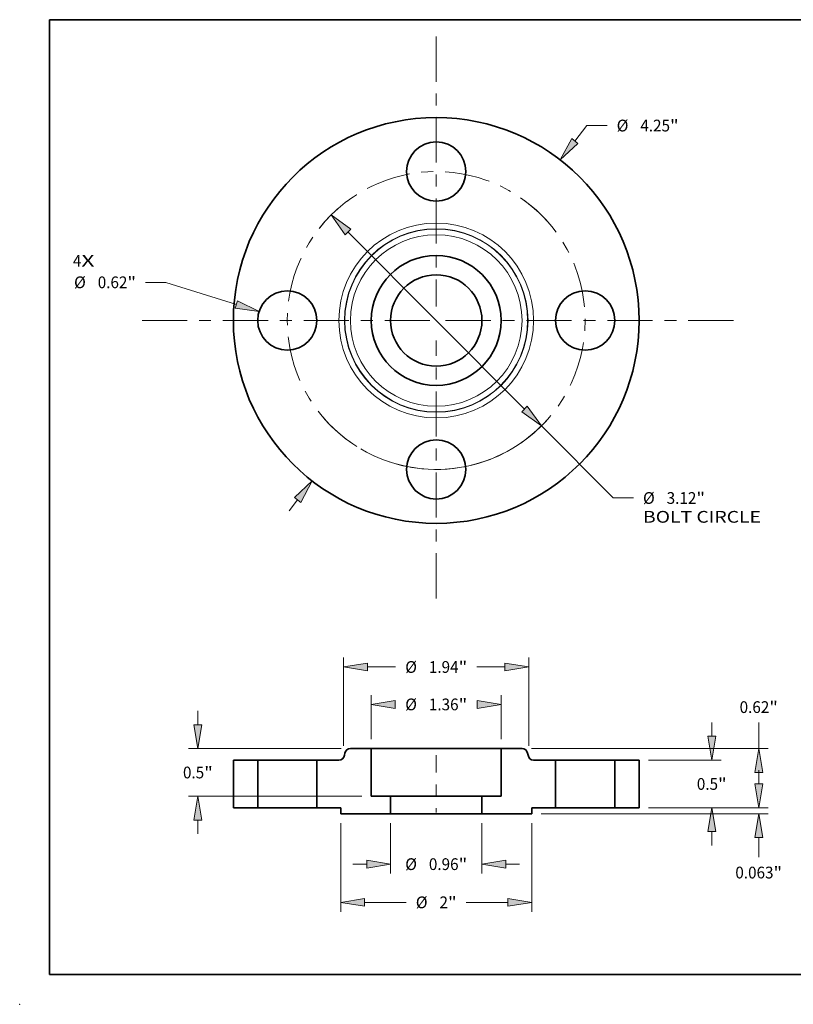
# Model space of a CAD drawing. Extents: x 0 to 10.8, y 0 to 8.3.
# Drawn here: x 0 to 6.5, y 0 to 8.3 of the extents above; entities that cross this region are included whole.
import ezdxf
from ezdxf.enums import TextEntityAlignment as Align

# ---------------------------------------------------------------- set-up
doc = ezdxf.new("R2010")
doc.units = 0
doc.header["$MEASUREMENT"] = 0
doc.linetypes.add('DASHDOT', pattern=[18.5, 12, -3, 0.5, -3])
doc.layers.get('0').update_dxf_attribs({"lineweight": 13})
doc.layers.add('1', color=7, linetype='Continuous', lineweight=13)
doc.styles.get("Standard").update_dxf_attribs({"font": 'isocp.shx'})

# ---------------------------------------------------------------- blocks, each defined once
blk = doc.blocks.new('BLOCK6')
at = {"color": 7, "lineweight": 13, "ltscale": 0.03937}
for s, p, p2 in [('4', (-3.806, 0.564), (-3.717, 0.564)), ('X', (-3.717, 0.564), (-3.58, 0.564))]:
    blk.add_text(s, height=0.123, dxfattribs=at).set_placement(p, p2, align=Align.FIT)
blk = doc.blocks.new('BLOCK7')
at = {"color": 7, "lineweight": 13, "ltscale": 0.005122}
blk.add_line((1.452, 1.879), (1.577, 2.041), dxfattribs=at)
at = {"color": 7, "lineweight": 13, "ltscale": 0.005312}
blk.add_line((1.577, 2.041), (1.79, 2.041), dxfattribs=at)
at = {"color": 7, "lineweight": 13, "ltscale": 0.003593}
blk.add_line((-1.54, -1.993), (-1.452, -1.879), dxfattribs=at)
at = {"color": 7, "lineweight": 13, "ltscale": 0.03937}
for points in [[(1.419, 1.905), (1.299, 1.681), (1.485, 1.854)], [(-1.419, -1.905), (-1.299, -1.681), (-1.485, -1.854)]]:
    blk.add_lwpolyline(points, close=True, dxfattribs=at)
for points in [[(1.419, 1.905), (1.299, 1.681), (1.419, 1.905), (1.485, 1.854)], [(-1.419, -1.905), (-1.299, -1.681), (-1.419, -1.905), (-1.485, -1.854)]]:
    blk.add_solid(points, dxfattribs=at)
for s, p, p2 in [('%%c', (1.89, 1.98), (2.013, 1.98)), ('4.25', (2.138, 1.98), (2.449, 1.98)), ('"', (2.449, 1.98), (2.539, 1.98))]:
    blk.add_text(s, height=0.123, dxfattribs=at).set_placement(p, p2, align=Align.FIT)
blk = doc.blocks.new('BLOCK8')
at = {"color": 7, "lineweight": 13, "ltscale": 0.005312}
blk.add_line((-2.832, 0.399), (-3.045, 0.399), dxfattribs=at)
at = {"color": 7, "lineweight": 13, "ltscale": 0.019339}
blk.add_line((-2.094, 0.168), (-2.832, 0.399), dxfattribs=at)
at = {"color": 7, "lineweight": 13, "ltscale": 0.03937}
blk.add_lwpolyline([(-2.107, 0.128), (-1.856, 0.093), (-2.082, 0.207)], close=True, dxfattribs=at)
blk.add_solid([(-2.107, 0.128), (-1.856, 0.093), (-2.107, 0.128), (-2.082, 0.207)], dxfattribs=at)
for s, p, p2 in [('%%c', (-3.794, 0.338), (-3.671, 0.338)), ('0.62', (-3.546, 0.338), (-3.235, 0.338)), ('"', (-3.235, 0.338), (-3.145, 0.338))]:
    blk.add_text(s, height=0.123, dxfattribs=at).set_placement(p, p2, align=Align.FIT)
blk = doc.blocks.new('BLOCK9')
at = {"color": 7, "lineweight": 13, "ltscale": 0.03937}
for p, q in [((-0.925, 0.928), (0.925, -0.928)), ((1.101, -1.105), (1.854, -1.859))]:
    blk.add_line(p, q, dxfattribs=at)
at = {"color": 7, "lineweight": 13, "ltscale": 0.005312}
blk.add_line((1.854, -1.859), (2.066, -1.859), dxfattribs=at)
at = {"color": 7, "lineweight": 13, "ltscale": 0.03937}
for points in [[(-0.895, 0.957), (-1.101, 1.105), (-0.954, 0.898)], [(0.895, -0.957), (1.101, -1.105), (0.954, -0.898)]]:
    blk.add_lwpolyline(points, close=True, dxfattribs=at)
blk.add_arc((0, 0), 1.56, 239.5142, 318.5266, dxfattribs=at)
for points in [[(-0.895, 0.957), (-1.101, 1.105), (-0.895, 0.957), (-0.954, 0.898)], [(0.895, -0.957), (1.101, -1.105), (0.895, -0.957), (0.954, -0.898)]]:
    blk.add_solid(points, dxfattribs=at)
for s, height, p, p2 in [('%%c', 0.123, (2.166, -1.921), (2.289, -1.921)), ('3.12', 0.123, (2.414, -1.921), (2.725, -1.921)), ('"', 0.123, (2.725, -1.921), (2.816, -1.921)), ('BOLT CIRCLE', 0.12303, (2.166, -2.118), (3.401, -2.118))]:
    blk.add_text(s, height=height, dxfattribs=at).set_placement(p, p2, align=Align.FIT)
blk = doc.blocks.new('BLOCK10')
at = {"color": 7, "linetype": 'DASHDOT', "lineweight": 13, "ltscale": 0.03937}
blk.add_line((-3.082, 0), (-0.038, 0), dxfattribs=at)
blk.add_arc((0, 0), 1.56, 124.1008, 235.8992, dxfattribs=at)
blk = doc.blocks.new('BLOCK11')
at = {"color": 7, "linetype": 'DASHDOT', "lineweight": 13, "ltscale": 0.03937}
blk.add_line((0, 2.973), (0, 0.147), dxfattribs=at)
blk.add_arc((0, 0), 1.56, 38.0964, 141.9036, dxfattribs=at)
blk = doc.blocks.new('BLOCK12')
at = {"color": 7, "linetype": 'DASHDOT', "lineweight": 13, "ltscale": 0.03937}
blk.add_line((3.113, 0), (0.007, 0), dxfattribs=at)
blk.add_arc((0, 0), 1.56, 302.9592, 57.0409, dxfattribs=at)
blk = doc.blocks.new('BLOCK13')
at = {"color": 7, "linetype": 'DASHDOT', "lineweight": 13, "ltscale": 0.03937}
blk.add_line((0, -2.911), (0, -0.209), dxfattribs=at)
blk.add_arc((0, 0), 1.56, 220.3796, 319.6204, dxfattribs=at)
blk = doc.blocks.new('BLOCK14')
at = {"color": 7, "lineweight": 13, "ltscale": 0.013198}
for p, q in [((-0.479, -0.161), (-0.479, -0.689)), ((0.479, -0.161), (0.479, -0.689))]:
    blk.add_line(p, q, dxfattribs=at)
at = {"color": 7, "lineweight": 13, "ltscale": 0.003593}
for p, q in [((-0.872, -0.59), (-0.728, -0.59)), ((0.728, -0.59), (0.872, -0.59))]:
    blk.add_line(p, q, dxfattribs=at)
at = {"color": 7, "lineweight": 13, "ltscale": 0.03937}
for points in [[(-0.728, -0.632), (-0.479, -0.59), (-0.728, -0.549)], [(0.728, -0.549), (0.479, -0.59), (0.728, -0.632)]]:
    blk.add_lwpolyline(points, close=True, dxfattribs=at)
for points in [[(-0.728, -0.632), (-0.479, -0.59), (-0.728, -0.632), (-0.728, -0.549)], [(0.728, -0.549), (0.479, -0.59), (0.728, -0.549), (0.728, -0.632)]]:
    blk.add_solid(points, dxfattribs=at)
for s, p, p2 in [('%%c', (-0.325, -0.652), (-0.202, -0.652)), ('0.96', (-0.077, -0.652), (0.234, -0.652)), ('"', (0.234, -0.652), (0.325, -0.652))]:
    blk.add_text(s, height=0.123, dxfattribs=at).set_placement(p, p2, align=Align.FIT)
blk = doc.blocks.new('BLOCK15')
at = {"color": 7, "lineweight": 13, "ltscale": 0.011565}
for p, q in [((-0.68, 0.718), (-0.68, 1.181)), ((0.68, 0.718), (0.68, 1.181))]:
    blk.add_line(p, q, dxfattribs=at)
at = {"color": 7, "lineweight": 13, "ltscale": 0.000132722}
for p, q in [((-0.43, 1.083), (-0.425, 1.083)), ((0.425, 1.083), (0.43, 1.083))]:
    blk.add_line(p, q, dxfattribs=at)
at = {"color": 7, "lineweight": 13, "ltscale": 0.03937}
for points in [[(-0.43, 1.124), (-0.68, 1.083), (-0.43, 1.041)], [(0.43, 1.041), (0.68, 1.083), (0.43, 1.124)]]:
    blk.add_lwpolyline(points, close=True, dxfattribs=at)
for points in [[(-0.43, 1.124), (-0.68, 1.083), (-0.43, 1.124), (-0.43, 1.041)], [(0.43, 1.041), (0.68, 1.083), (0.43, 1.041), (0.43, 1.124)]]:
    blk.add_solid(points, dxfattribs=at)
for s, p, p2 in [('%%c', (-0.325, 1.021), (-0.202, 1.021)), ('1.36', (-0.077, 1.021), (0.234, 1.021)), ('"', (0.234, 1.021), (0.325, 1.021))]:
    blk.add_text(s, height=0.123, dxfattribs=at).set_placement(p, p2, align=Align.FIT)
blk = doc.blocks.new('BLOCK16')
at = {"color": 7, "lineweight": 13, "ltscale": 0.03937}
for p, q in [((-1, -0.161), (-1, -1.089)), ((1, -0.161), (1, -1.089))]:
    blk.add_line(p, q, dxfattribs=at)
at = {"color": 7, "lineweight": 13, "ltscale": 0.010911}
for p, q in [((-0.75, -0.991), (-0.314, -0.991)), ((0.314, -0.991), (0.75, -0.991))]:
    blk.add_line(p, q, dxfattribs=at)
at = {"color": 7, "lineweight": 13, "ltscale": 0.03937}
for points in [[(-0.75, -0.949), (-1, -0.991), (-0.75, -1.032)], [(0.75, -1.032), (1, -0.991), (0.75, -0.949)]]:
    blk.add_lwpolyline(points, close=True, dxfattribs=at)
for points in [[(-0.75, -0.949), (-1, -0.991), (-0.75, -0.949), (-0.75, -1.032)], [(0.75, -1.032), (1, -0.991), (0.75, -1.032), (0.75, -0.949)]]:
    blk.add_solid(points, dxfattribs=at)
for s, p, p2 in [('%%c', (-0.214, -1.052), (-0.091, -1.052)), ('2', (0.034, -1.052), (0.123, -1.052)), ('"', (0.123, -1.052), (0.214, -1.052))]:
    blk.add_text(s, height=0.123, dxfattribs=at).set_placement(p, p2, align=Align.FIT)
blk = doc.blocks.new('BLOCK17')
at = {"color": 7, "lineweight": 13, "ltscale": 0.003593}
for p, q in [((-2.497, 0.87), (-2.497, 1.014)), ((-2.497, -0.274), (-2.497, -0.13))]:
    blk.add_line(p, q, dxfattribs=at)
at = {"color": 7, "lineweight": 13, "ltscale": 0.03937}
for p, q in [((-0.997, 0.62), (-2.595, 0.62)), ((-0.778, 0.12), (-2.595, 0.12))]:
    blk.add_line(p, q, dxfattribs=at)
for points in [[(-2.538, 0.87), (-2.497, 0.62), (-2.455, 0.87)], [(-2.455, -0.13), (-2.497, 0.12), (-2.538, -0.13)]]:
    blk.add_lwpolyline(points, close=True, dxfattribs=at)
for points in [[(-2.538, 0.87), (-2.497, 0.62), (-2.538, 0.87), (-2.455, 0.87)], [(-2.455, -0.13), (-2.497, 0.12), (-2.455, -0.13), (-2.538, -0.13)]]:
    blk.add_solid(points, dxfattribs=at)
for s, p, p2 in [('0.5', (-2.653, 0.308), (-2.431, 0.308)), ('"', (-2.431, 0.308), (-2.34, 0.308))]:
    blk.add_text(s, height=0.123, dxfattribs=at).set_placement(p, p2, align=Align.FIT)
blk = doc.blocks.new('BLOCK18')
at = {"color": 7, "lineweight": 13, "ltscale": 0.03937}
for p, q in [((-0.97, 0.648), (-0.97, 1.573)), ((0.97, 0.648), (0.97, 1.573))]:
    blk.add_line(p, q, dxfattribs=at)
at = {"color": 7, "lineweight": 13, "ltscale": 0.007383}
for p, q in [((-0.72, 1.475), (-0.425, 1.475)), ((0.425, 1.475), (0.72, 1.475))]:
    blk.add_line(p, q, dxfattribs=at)
at = {"color": 7, "lineweight": 13, "ltscale": 0.03937}
for points in [[(-0.72, 1.516), (-0.97, 1.475), (-0.72, 1.433)], [(0.72, 1.433), (0.97, 1.475), (0.72, 1.516)]]:
    blk.add_lwpolyline(points, close=True, dxfattribs=at)
for points in [[(-0.72, 1.516), (-0.97, 1.475), (-0.72, 1.516), (-0.72, 1.433)], [(0.72, 1.433), (0.97, 1.475), (0.72, 1.433), (0.72, 1.516)]]:
    blk.add_solid(points, dxfattribs=at)
for s, p, p2 in [('%%c', (-0.325, 1.413), (-0.202, 1.413)), ('1.94', (-0.077, 1.413), (0.234, 1.413)), ('"', (0.234, 1.413), (0.325, 1.413))]:
    blk.add_text(s, height=0.123, dxfattribs=at).set_placement(p, p2, align=Align.FIT)
blk = doc.blocks.new('BLOCK19')
at = {"color": 7, "lineweight": 13, "ltscale": 0.003593}
blk.add_line((3.378, 0.25), (3.378, 0.394), dxfattribs=at)
at = {"color": 7, "lineweight": 13, "ltscale": 0.03937}
for p, q in [((2.223, 0), (3.477, 0)), ((1.098, -0.062), (3.477, -0.062))]:
    blk.add_line(p, q, dxfattribs=at)
at = {"color": 7, "lineweight": 13, "ltscale": 0.00512}
blk.add_line((3.378, -0.517), (3.378, -0.312), dxfattribs=at)
at = {"color": 7, "lineweight": 13, "ltscale": 0.03937}
for points in [[(3.337, 0.25), (3.378, 0), (3.42, 0.25)], [(3.42, -0.312), (3.378, -0.062), (3.337, -0.312)]]:
    blk.add_lwpolyline(points, close=True, dxfattribs=at)
for points in [[(3.337, 0.25), (3.378, 0), (3.337, 0.25), (3.42, 0.25)], [(3.42, -0.312), (3.378, -0.062), (3.42, -0.312), (3.337, -0.312)]]:
    blk.add_solid(points, dxfattribs=at)
for s, p, p2 in [('0.063', (3.133, -0.74), (3.533, -0.74)), ('"', (3.533, -0.74), (3.623, -0.74))]:
    blk.add_text(s, height=0.123, dxfattribs=at).set_placement(p, p2, align=Align.FIT)
blk = doc.blocks.new('BLOCK20')
at = {"color": 7, "lineweight": 13, "ltscale": 0.003593}
for p, q in [((2.886, 0.75), (2.886, 0.894)), ((2.886, -0.394), (2.886, -0.25))]:
    blk.add_line(p, q, dxfattribs=at)
at = {"color": 7, "lineweight": 13, "ltscale": 0.019028}
for p, q in [((2.223, 0.5), (2.985, 0.5)), ((2.223, 0), (2.985, 0))]:
    blk.add_line(p, q, dxfattribs=at)
at = {"color": 7, "lineweight": 13, "ltscale": 0.03937}
for points in [[(2.844, 0.75), (2.886, 0.5), (2.928, 0.75)], [(2.928, -0.25), (2.886, 0), (2.844, -0.25)]]:
    blk.add_lwpolyline(points, close=True, dxfattribs=at)
for points in [[(2.844, 0.75), (2.886, 0.5), (2.844, 0.75), (2.928, 0.75)], [(2.928, -0.25), (2.886, 0), (2.928, -0.25), (2.844, -0.25)]]:
    blk.add_solid(points, dxfattribs=at)
for s, p, p2 in [('0.5', (2.73, 0.188), (2.952, 0.188)), ('"', (2.952, 0.188), (3.042, 0.188))]:
    blk.add_text(s, height=0.123, dxfattribs=at).set_placement(p, p2, align=Align.FIT)
blk = doc.blocks.new('BLOCK21')
at = {"color": 7, "lineweight": 13, "ltscale": 0.006817}
blk.add_line((3.378, 0.62), (3.378, 0.893), dxfattribs=at)
at = {"color": 7, "lineweight": 13, "ltscale": 0.03937}
for p, q in [((0.997, 0.62), (3.477, 0.62)), ((2.223, 0), (3.477, 0))]:
    blk.add_line(p, q, dxfattribs=at)
at = {"color": 7, "lineweight": 13, "ltscale": 0.003}
blk.add_line((3.378, 0.25), (3.378, 0.37), dxfattribs=at)
at = {"color": 7, "lineweight": 13, "ltscale": 0.03937}
for points in [[(3.42, 0.37), (3.378, 0.62), (3.337, 0.37)], [(3.337, 0.25), (3.378, 0), (3.42, 0.25)]]:
    blk.add_lwpolyline(points, close=True, dxfattribs=at)
for points in [[(3.42, 0.37), (3.378, 0.62), (3.42, 0.37), (3.337, 0.37)], [(3.337, 0.25), (3.378, 0), (3.337, 0.25), (3.42, 0.25)]]:
    blk.add_solid(points, dxfattribs=at)
for s, p, p2 in [('0.62', (3.178, 0.993), (3.489, 0.993)), ('"', (3.489, 0.993), (3.579, 0.993))]:
    blk.add_text(s, height=0.123, dxfattribs=at).set_placement(p, p2, align=Align.FIT)
blk = doc.blocks.new('BLOCK22')
at = {"color": 7, "lineweight": 5, "ltscale": 0.006375}
for p, q in [((1.87, 0.5), (2.125, 0.5)), ((2.125, 0), (1.87, 0))]:
    blk.add_line(p, q, dxfattribs=at)
at = {"color": 7, "lineweight": 5, "ltscale": 0.0125}
for p, q in [((1.87, 0), (1.87, 0.5)), ((2.125, 0.5), (2.125, 0))]:
    blk.add_line(p, q, dxfattribs=at)
blk = doc.blocks.new('BLOCK23')
at = {"color": 7, "lineweight": 5, "ltscale": 0.000110208}
for p, q in [((-0.912, 0.619), (-0.907, 0.619)), ((-0.947, 0.595), (-0.945, 0.598)), ((-0.942, 0.601), (-0.939, 0.605)), ((-0.924, 0.614), (-0.92, 0.616)), ((-0.916, 0.617), (-0.912, 0.619)), ((-1.012, 0.501), (-1.007, 0.501)), ((-1.007, 0.501), (-1.003, 0.503)), ((-0.999, 0.504), (-0.995, 0.506))]:
    blk.add_line(p, q, dxfattribs=at)
at = {"color": 7, "lineweight": 5, "ltscale": 0.000110206}
for p, q in [((-0.907, 0.619), (-0.903, 0.62)), ((-0.971, 0.525), (-0.969, 0.529)), ((-0.963, 0.541), (-0.962, 0.545)), ((-0.958, 0.57), (-0.957, 0.575)), ((-0.932, 0.61), (-0.928, 0.612)), ((-1.016, 0.5), (-1.012, 0.501)), ((-0.991, 0.508), (-0.987, 0.51)), ((-0.987, 0.51), (-0.983, 0.513))]:
    blk.add_line(p, q, dxfattribs=at)
at = {"color": 7, "lineweight": 5, "ltscale": 0.000110205}
for p, q in [((-0.903, 0.62), (-0.898, 0.62)), ((-0.969, 0.529), (-0.967, 0.533)), ((-0.967, 0.533), (-0.965, 0.537)), ((-0.965, 0.537), (-0.963, 0.541)), ((-0.957, 0.575), (-0.955, 0.579)), ((-0.955, 0.579), (-0.954, 0.583)), ((-0.954, 0.583), (-0.952, 0.587)), ((-0.952, 0.587), (-0.95, 0.591)), ((-0.928, 0.612), (-0.924, 0.614)), ((-1.02, 0.5), (-1.016, 0.5)), ((-0.995, 0.506), (-0.991, 0.508))]:
    blk.add_line(p, q, dxfattribs=at)
at = {"color": 7, "lineweight": 5, "ltscale": 0.005462}
blk.add_line((-0.898, 0.62), (-0.68, 0.62), dxfattribs=at)
at = {"color": 7, "lineweight": 5, "ltscale": 0.0125}
for p, q in [((-0.68, 0.62), (-0.68, 0.12)), ((-1.25, 0), (-1.25, 0.5))]:
    blk.add_line(p, q, dxfattribs=at)
at = {"color": 7, "lineweight": 5, "ltscale": 0.000110207}
for p, q in [((-0.98, 0.515), (-0.977, 0.519)), ((-0.95, 0.591), (-0.947, 0.595)), ((-0.939, 0.605), (-0.935, 0.607)), ((-0.983, 0.513), (-0.98, 0.515))]:
    blk.add_line(p, q, dxfattribs=at)
at = {"color": 7, "lineweight": 5, "ltscale": 0.000110209}
for p, q in [((-0.977, 0.519), (-0.974, 0.522)), ((-0.974, 0.522), (-0.971, 0.525)), ((-0.945, 0.598), (-0.942, 0.601)), ((-0.92, 0.616), (-0.916, 0.617)), ((-1.003, 0.503), (-0.999, 0.504))]:
    blk.add_line(p, q, dxfattribs=at)
at = {"color": 7, "lineweight": 5, "ltscale": 0.000110204}
for p, q in [((-0.962, 0.545), (-0.961, 0.55)), ((-0.935, 0.607), (-0.932, 0.61))]:
    blk.add_line(p, q, dxfattribs=at)
at = {"color": 7, "lineweight": 5, "ltscale": 0.000528981}
blk.add_line((-0.961, 0.55), (-0.958, 0.57), dxfattribs=at)
at = {"color": 7, "lineweight": 5, "ltscale": 0.005741}
blk.add_line((-1.25, 0.5), (-1.02, 0.5), dxfattribs=at)
at = {"color": 7, "lineweight": 5, "ltscale": 0.005037}
blk.add_line((-0.68, 0.12), (-0.479, 0.12), dxfattribs=at)
at = {"color": 7, "lineweight": 5, "ltscale": 0.004563}
blk.add_line((-0.479, 0.12), (-0.479, -0.062), dxfattribs=at)
at = {"color": 7, "lineweight": 5, "ltscale": 0.00625}
blk.add_line((-1, 0), (-1.25, 0), dxfattribs=at)
at = {"color": 7, "lineweight": 5, "ltscale": 0.001562}
blk.add_line((-1, -0.062), (-1, 0), dxfattribs=at)
at = {"color": 7, "lineweight": 5, "ltscale": 0.013037}
blk.add_line((-0.479, -0.062), (-1, -0.062), dxfattribs=at)
blk = doc.blocks.new('BLOCK24')
at = {"color": 7, "lineweight": 5, "ltscale": 0.005462}
blk.add_line((0.68, 0.62), (0.898, 0.62), dxfattribs=at)
at = {"color": 7, "lineweight": 5, "ltscale": 0.0125}
for p, q in [((0.68, 0.12), (0.68, 0.62)), ((1.25, 0.5), (1.25, 0))]:
    blk.add_line(p, q, dxfattribs=at)
at = {"color": 7, "lineweight": 5, "ltscale": 0.000110205}
for p, q in [((0.898, 0.62), (0.903, 0.62)), ((0.924, 0.614), (0.928, 0.612)), ((0.95, 0.591), (0.952, 0.587)), ((0.952, 0.587), (0.954, 0.583)), ((0.954, 0.583), (0.955, 0.579)), ((0.955, 0.579), (0.957, 0.575)), ((0.963, 0.541), (0.965, 0.537)), ((0.965, 0.537), (0.967, 0.533)), ((0.967, 0.533), (0.969, 0.529)), ((0.991, 0.508), (0.995, 0.506)), ((1.016, 0.5), (1.02, 0.5))]:
    blk.add_line(p, q, dxfattribs=at)
at = {"color": 7, "lineweight": 5, "ltscale": 0.000110206}
for p, q in [((0.903, 0.62), (0.907, 0.619)), ((0.928, 0.612), (0.932, 0.61)), ((0.957, 0.575), (0.958, 0.57)), ((0.962, 0.545), (0.963, 0.541)), ((0.969, 0.529), (0.971, 0.525)), ((0.983, 0.513), (0.987, 0.51)), ((0.987, 0.51), (0.991, 0.508)), ((1.012, 0.501), (1.016, 0.5))]:
    blk.add_line(p, q, dxfattribs=at)
at = {"color": 7, "lineweight": 5, "ltscale": 0.000110208}
for p, q in [((0.907, 0.619), (0.912, 0.619)), ((0.912, 0.619), (0.916, 0.617)), ((0.92, 0.616), (0.924, 0.614)), ((0.939, 0.605), (0.942, 0.601)), ((0.945, 0.598), (0.947, 0.595)), ((0.995, 0.506), (0.999, 0.504)), ((1.003, 0.503), (1.007, 0.501)), ((1.007, 0.501), (1.012, 0.501))]:
    blk.add_line(p, q, dxfattribs=at)
at = {"color": 7, "lineweight": 5, "ltscale": 0.000110209}
for p, q in [((0.916, 0.617), (0.92, 0.616)), ((0.942, 0.601), (0.945, 0.598)), ((0.971, 0.525), (0.974, 0.522)), ((0.974, 0.522), (0.977, 0.519)), ((0.999, 0.504), (1.003, 0.503))]:
    blk.add_line(p, q, dxfattribs=at)
at = {"color": 7, "lineweight": 5, "ltscale": 0.000110204}
for p, q in [((0.932, 0.61), (0.935, 0.607)), ((0.961, 0.55), (0.962, 0.545))]:
    blk.add_line(p, q, dxfattribs=at)
at = {"color": 7, "lineweight": 5, "ltscale": 0.000110207}
for p, q in [((0.935, 0.607), (0.939, 0.605)), ((0.947, 0.595), (0.95, 0.591)), ((0.977, 0.519), (0.98, 0.515)), ((0.98, 0.515), (0.983, 0.513))]:
    blk.add_line(p, q, dxfattribs=at)
at = {"color": 7, "lineweight": 5, "ltscale": 0.000528981}
blk.add_line((0.958, 0.57), (0.961, 0.55), dxfattribs=at)
at = {"color": 7, "lineweight": 5, "ltscale": 0.005741}
blk.add_line((1.02, 0.5), (1.25, 0.5), dxfattribs=at)
at = {"color": 7, "lineweight": 5, "ltscale": 0.004563}
blk.add_line((0.479, -0.062), (0.479, 0.12), dxfattribs=at)
at = {"color": 7, "lineweight": 5, "ltscale": 0.005037}
blk.add_line((0.479, 0.12), (0.68, 0.12), dxfattribs=at)
at = {"color": 7, "lineweight": 5, "ltscale": 0.00625}
blk.add_line((1.25, 0), (1, 0), dxfattribs=at)
at = {"color": 7, "lineweight": 5, "ltscale": 0.013037}
blk.add_line((1, -0.062), (0.479, -0.062), dxfattribs=at)
at = {"color": 7, "lineweight": 5, "ltscale": 0.001562}
blk.add_line((1, 0), (1, -0.062), dxfattribs=at)
blk = doc.blocks.new('BLOCK25')
at = {"color": 7, "lineweight": 5, "ltscale": 0.0125}
for p, q in [((-2.125, 0), (-2.125, 0.5)), ((-1.87, 0.5), (-1.87, 0))]:
    blk.add_line(p, q, dxfattribs=at)
at = {"color": 7, "lineweight": 5, "ltscale": 0.006375}
for p, q in [((-2.125, 0.5), (-1.87, 0.5)), ((-1.87, 0), (-2.125, 0))]:
    blk.add_line(p, q, dxfattribs=at)

msp = doc.modelspace()

# ---------------------------------------------------------------- linework, layer by layer
at = {"color": 7, "lineweight": 35, "ltscale": 0.000423185}
for p, q in [((2.7248, 2.103), (2.7218, 2.0863)), ((4.2569, 2.103), (4.2599, 2.0863))]:
    msp.add_line(p, q, dxfattribs=at)
at = {"color": 7, "lineweight": 35, "ltscale": 0.00437}
for p, q in [((2.9468, 2.1427), (2.772, 2.1427)), ((4.2096, 2.1427), (4.0348, 2.1427))]:
    msp.add_line(p, q, dxfattribs=at)
at = {"color": 7, "lineweight": 35, "ltscale": 0.001665}
msp.add_line((2.9468, 2.1427), (3.0134, 2.1427), dxfattribs=at)
at = {"color": 7, "lineweight": 35, "ltscale": 0.01}
for p, q in [((2.9468, 2.1427), (2.9468, 1.7427)), ((4.0348, 2.1427), (4.0348, 1.7427)), ((1.7908, 2.0467), (1.7908, 1.6467)), ((1.9948, 2.0467), (1.9948, 1.6467)), ((2.4908, 2.0467), (2.4908, 1.6467)), ((4.4908, 2.0467), (4.4908, 1.6467)), ((4.9868, 2.0467), (4.9868, 1.6467)), ((5.1908, 2.0467), (5.1908, 1.6467))]:
    msp.add_line(p, q, dxfattribs=at)
at = {"color": 7, "lineweight": 35, "ltscale": 0.03937}
msp.add_line((3.0134, 2.1427), (4.0348, 2.1427), dxfattribs=at)
at = {"color": 7, "linetype": 'DASHDOT', "lineweight": 13, "ltscale": 0.012}
msp.add_line((3.4908, 2.0867), (3.4908, 1.6066), dxfattribs=at)
at = {"color": 7, "lineweight": 35, "ltscale": 0.0051}
for p, q in [((1.9948, 2.0467), (1.7908, 2.0467)), ((5.1908, 2.0467), (4.9868, 2.0467)), ((1.9948, 1.6467), (1.7908, 1.6467)), ((5.1908, 1.6467), (4.9868, 1.6467))]:
    msp.add_line(p, q, dxfattribs=at)
at = {"color": 7, "lineweight": 35, "ltscale": 0.000758988}
for p, q in [((1.9948, 2.0467), (2.0252, 2.0467)), ((4.4908, 2.0467), (4.5212, 2.0467)), ((1.9948, 1.6467), (2.0252, 1.6467)), ((4.4908, 1.6467), (4.5212, 1.6467))]:
    msp.add_line(p, q, dxfattribs=at)
at = {"color": 7, "lineweight": 35, "ltscale": 0.011641}
for p, q in [((2.0252, 2.0467), (2.4908, 2.0467)), ((4.5212, 2.0467), (4.9868, 2.0467)), ((2.0252, 1.6467), (2.4908, 1.6467)), ((4.5212, 1.6467), (4.9868, 1.6467))]:
    msp.add_line(p, q, dxfattribs=at)
at = {"color": 7, "lineweight": 35, "ltscale": 0.004593}
for p, q in [((2.6746, 2.0467), (2.4908, 2.0467)), ((4.4908, 2.0467), (4.3071, 2.0467))]:
    msp.add_line(p, q, dxfattribs=at)
at = {"color": 7, "lineweight": 35, "ltscale": 0.00403}
for p, q in [((3.108, 1.7427), (2.9468, 1.7427)), ((4.0348, 1.7427), (3.8736, 1.7427))]:
    msp.add_line(p, q, dxfattribs=at)
at = {"color": 7, "lineweight": 35, "ltscale": 0.00365}
for p, q in [((3.108, 1.7427), (3.108, 1.5967)), ((3.8736, 1.7427), (3.8736, 1.5967))]:
    msp.add_line(p, q, dxfattribs=at)
at = {"color": 7, "lineweight": 35, "ltscale": 0.014158}
for p, q in [((3.108, 1.7427), (3.6744, 1.7427)), ((3.108, 1.5967), (3.6744, 1.5967))]:
    msp.add_line(p, q, dxfattribs=at)
at = {"color": 7, "lineweight": 35, "ltscale": 0.004982}
for p, q in [((3.6744, 1.7427), (3.8736, 1.7427)), ((3.6744, 1.5967), (3.8736, 1.5967))]:
    msp.add_line(p, q, dxfattribs=at)
at = {"color": 7, "lineweight": 35, "ltscale": 0.005}
for p, q in [((2.6908, 1.6467), (2.4908, 1.6467)), ((4.4908, 1.6467), (4.2908, 1.6467))]:
    msp.add_line(p, q, dxfattribs=at)
at = {"color": 7, "lineweight": 35, "ltscale": 0.00125}
for p, q in [((2.6908, 1.6467), (2.6908, 1.5967)), ((4.2908, 1.6467), (4.2908, 1.5967))]:
    msp.add_line(p, q, dxfattribs=at)
at = {"color": 7, "lineweight": 35, "ltscale": 0.01043}
for p, q in [((3.108, 1.5967), (2.6908, 1.5967)), ((4.2908, 1.5967), (3.8736, 1.5967))]:
    msp.add_line(p, q, dxfattribs=at)
at = {"color": 7, "lineweight": 35, "ltscale": 0.03937}
for points in [[(2.6746, 2.0467, 0.363969), (2.7218, 2.0863)], [(2.772, 2.1427, 0.363969), (2.7248, 2.103)], [(4.2569, 2.103, 0.363969), (4.2096, 2.1427)], [(4.2599, 2.0863, 0.363969), (4.3071, 2.0467)]]:
    msp.add_lwpolyline(points, format="xyb", dxfattribs=at)
for centre, radius in [((3.4908, 5.7298), 1.7), ((3.4908, 6.9778), 0.248), ((3.4908, 5.7298), 0.544), ((3.4908, 5.7298), 0.3828), ((2.2428, 5.7298), 0.248), ((4.7388, 5.7298), 0.248), ((3.4908, 4.4818), 0.248)]:
    msp.add_circle(centre, radius, dxfattribs=at)
at = {"color": 7, "lineweight": 13, "ltscale": 0.03937}
for radius in [0.8163, 0.769, 0.7661, 0.7188]:
    msp.add_circle((3.4908, 5.7298), radius, dxfattribs=at)
at = {"color": 7, "lineweight": 5, "ltscale": 0.03937}
msp.add_point((0, 0), dxfattribs=at)
at = {"layer": '1', "color": 7, "lineweight": 35, "ltscale": 0.03937}
for p, q in [((0.25, 0.25), (0.25, 8.25)), ((0.25, 8.25), (10.75, 8.25)), ((0.25, 0.25), (10.75, 0.25))]:
    msp.add_line(p, q, dxfattribs=at)

# ---------------------------------------------------------------- block references
at = {"lineweight": 0, "xscale": 0.8, "yscale": 0.8, "zscale": 0.8}
for name, p in [('BLOCK11', (3.4908, 5.7298)), ('BLOCK7', (3.4908, 5.7298)), ('BLOCK12', (3.4908, 5.7298)), ('BLOCK10', (3.4908, 5.7298)), ('BLOCK9', (3.4908, 5.7298)), ('BLOCK6', (3.4908, 5.7298)), ('BLOCK8', (3.4908, 5.7298)), ('BLOCK13', (3.4908, 5.7298)), ('BLOCK18', (3.4908, 1.6467)), ('BLOCK15', (3.4908, 1.6467)), ('BLOCK21', (3.4908, 1.6467)), ('BLOCK17', (3.4908, 1.6467)), ('BLOCK20', (3.4908, 1.6467)), ('BLOCK23', (3.4908, 1.6467)), ('BLOCK24', (3.4908, 1.6467)), ('BLOCK25', (3.4908, 1.6467)), ('BLOCK22', (3.4908, 1.6467)), ('BLOCK19', (3.4908, 1.6467)), ('BLOCK16', (3.4908, 1.6467)), ('BLOCK14', (3.4908, 1.6467))]:
    msp.add_blockref(name, p, dxfattribs=at)

doc.saveas('drawing.dxf')
